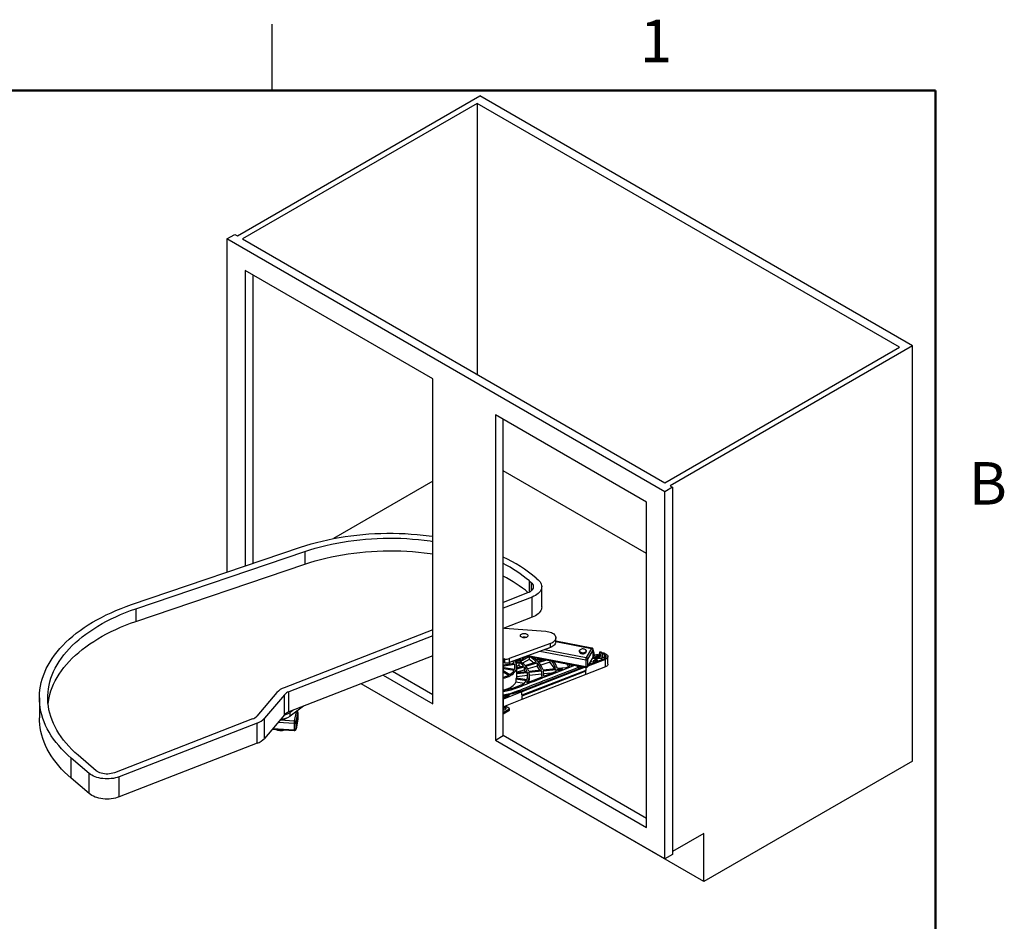
# Paper-space layout 'Sheet2' of a CAD drawing. Units: inches. Extents: x 0.1 to 18.4, y 0.1 to 10.9.
# Drawn here: x 11.3 to 16.8, y 5.8 to 10.9 of the extents above; entities that cross this region are included whole.
import ezdxf

# ---------------------------------------------------------------- set-up
doc = ezdxf.new("R2010")
doc.units = ezdxf.units.IN
doc.header["$MEASUREMENT"] = 0
doc.styles.add('SLDTEXTSTYLE0', font='TXT', dxfattribs={"width": 0.75})

psp = doc.layouts.new('Sheet2')

# ---------------------------------------------------------------- linework, layer by layer
at = {"color": 7, "linetype": 'Continuous', "lineweight": 25}
for p, q in [((12.70175, 10.47199), (12.70175, 10.84699)), ((12.50591, 9.65098), (13.87593, 10.44187)), ((16.32134, 9.03017), (13.87593, 10.44187)), ((13.8612, 10.39935), (12.53537, 9.63397)), ((16.24769, 9.02166), (13.8612, 10.39935)), ((13.8612, 10.39935), (13.8612, 8.86859)), ((12.44699, 9.63397), (12.49118, 9.65948)), ((14.92186, 8.20525), (12.44699, 9.63397)), ((12.44699, 9.63397), (12.44699, 7.75011)), ((12.49118, 9.65948), (12.50591, 9.65098)), ((12.53537, 9.63397), (14.92186, 8.25628)), ((13.61077, 8.84305), (12.55011, 9.45536)), ((12.55011, 9.45536), (12.55011, 7.7851)), ((12.5943, 7.80009), (12.5943, 9.42985)), ((14.92186, 8.25628), (16.24769, 9.02166)), ((16.32134, 9.03017), (14.95132, 8.23927)), ((16.32134, 6.68261), (16.32134, 9.03017)), ((13.61077, 7.00584), (13.61077, 8.84305)), ((14.81874, 8.14571), (13.96432, 8.63895)), ((13.96432, 8.63895), (13.96432, 6.80173)), ((14.00851, 6.82725), (14.00851, 8.61344)), ((14.81874, 7.85626), (14.00851, 8.32399)), ((13.61077, 8.26446), (13.04927, 7.94031)), ((14.95132, 8.23927), (14.96605, 8.23077)), ((14.96605, 8.23077), (14.92186, 8.20525)), ((14.92186, 6.12988), (14.92186, 8.20525)), ((14.96605, 8.23077), (14.96605, 6.15539)), ((14.81874, 6.30849), (14.81874, 8.14571)), ((11.90781, 7.56717), (12.86252, 7.89109)), ((11.93188, 7.54353), (12.88659, 7.86745)), ((12.88659, 7.86745), (12.88659, 7.79601)), ((11.93188, 7.47208), (12.88659, 7.79601)), ((14.15613, 7.70104), (14.16611, 7.69249)), ((14.15613, 7.70104), (14.15613, 7.63771)), ((14.16611, 7.69249), (14.16611, 7.64458)), ((14.19553, 7.71636), (14.20551, 7.70781)), ((14.14602, 7.63298), (14.00851, 7.5795)), ((14.22629, 7.55429), (14.22629, 7.66853)), ((14.17256, 7.61024), (14.00851, 7.54643)), ((14.17256, 7.49599), (14.17256, 7.61024)), ((11.93188, 7.54353), (11.93188, 7.47208)), ((14.17256, 7.49599), (14.00851, 7.43219)), ((13.61077, 7.4248), (12.77046, 7.09796)), ((14.01571, 7.43498), (14.24913, 7.41684)), ((13.61077, 7.39173), (12.797, 7.07522)), ((14.27547, 7.3473), (14.043, 7.26235)), ((14.27547, 7.32586), (14.27547, 7.3473)), ((14.30599, 7.35787), (14.30599, 7.3793)), ((14.50946, 7.32182), (14.30599, 7.36071)), ((14.30599, 7.35872), (14.50761, 7.32019)), ((14.27547, 7.32586), (14.043, 7.24092)), ((14.21583, 7.30407), (14.47462, 7.25462)), ((14.24103, 7.31328), (14.47771, 7.26805)), ((14.43871, 7.30522), (14.43871, 7.30147)), ((14.44517, 7.31366), (14.44448, 7.31326)), ((14.44448, 7.29344), (14.44517, 7.29304)), ((14.47232, 7.31326), (14.47162, 7.31366)), ((14.47162, 7.29304), (14.47232, 7.29344)), ((14.50761, 7.32019), (14.47771, 7.26805)), ((14.50761, 7.32019), (14.47771, 7.26805)), ((14.47808, 7.30147), (14.47808, 7.30522)), ((14.48705, 7.25823), (14.51695, 7.31037)), ((14.51251, 7.32069), (14.50946, 7.32181)), ((14.51695, 7.31037), (14.51695, 7.27286)), ((14.51745, 7.27465), (14.51745, 7.31215)), ((14.52038, 7.30079), (14.51745, 7.3009)), ((14.51985, 7.29839), (14.51745, 7.29849)), ((14.51892, 7.29072), (14.51985, 7.29839)), ((14.52077, 7.29523), (14.52077, 7.28497)), ((14.55258, 7.29707), (14.55165, 7.2894)), ((14.5624, 7.29667), (14.55258, 7.29707)), ((14.56293, 7.29907), (14.55311, 7.29946)), ((14.5624, 7.29667), (14.56217, 7.29478)), ((14.56217, 7.29478), (14.56872, 7.29452)), ((14.56872, 7.29452), (14.5687, 7.29435)), ((14.56872, 7.29435), (14.56872, 7.29452)), ((13.61077, 7.27748), (12.797, 6.96097)), ((14.00876, 7.2395), (14.00851, 7.23936)), ((14.00918, 7.22725), (14.07111, 7.23683)), ((14.01826, 7.25987), (14.01309, 7.26055)), ((14.01309, 7.26055), (14.01309, 7.23911)), ((14.01826, 7.23844), (14.01309, 7.23911)), ((14.01826, 7.23844), (14.01826, 7.25987)), ((14.043, 7.26235), (14.043, 7.24092)), ((14.0466, 7.23304), (14.0466, 7.24223)), ((14.07956, 7.24019), (14.08955, 7.24595)), ((14.08271, 7.23397), (14.09651, 7.24193)), ((14.08328, 7.25563), (14.10829, 7.25104)), ((14.09064, 7.25833), (14.10708, 7.2553)), ((14.09651, 7.24997), (14.10075, 7.25242)), ((14.09651, 7.24193), (14.09651, 7.22318)), ((14.10347, 7.24595), (14.11275, 7.25131)), ((14.10708, 7.26433), (14.10708, 7.2553)), ((14.10708, 7.2553), (14.10708, 7.26433)), ((14.11691, 7.25371), (14.15299, 7.27454)), ((14.15452, 7.25667), (14.11833, 7.23578)), ((14.11869, 7.25596), (14.12741, 7.27176)), ((14.12627, 7.27134), (14.11945, 7.25899)), ((14.11945, 7.25899), (14.11945, 7.26885)), ((14.12421, 7.26596), (14.14253, 7.27654)), ((14.13171, 7.22392), (14.19545, 7.24349)), ((14.13633, 7.21891), (14.20007, 7.23847)), ((14.14119, 7.2768), (14.47586, 7.21284)), ((14.14844, 7.27945), (14.47462, 7.21711)), ((14.15452, 7.27425), (14.15452, 7.25667)), ((14.19185, 7.25775), (14.22253, 7.25651)), ((14.20007, 7.23847), (14.20007, 7.21972)), ((14.20414, 7.24616), (14.23277, 7.25495)), ((14.20441, 7.26345), (14.20511, 7.26304)), ((14.20876, 7.24114), (14.25442, 7.25516)), ((14.2725, 7.24195), (14.22045, 7.22598)), ((14.2725, 7.2517), (14.2725, 7.24195)), ((14.47462, 7.25462), (14.47462, 7.21711)), ((14.47462, 7.25462), (14.47462, 7.21711)), ((14.48625, 7.21761), (14.51615, 7.26975)), ((14.51695, 7.27286), (14.48705, 7.22072)), ((14.48705, 7.22072), (14.48705, 7.25823)), ((14.58604, 7.25775), (14.48719, 7.21926)), ((14.49824, 7.23853), (14.50476, 7.23295)), ((14.50208, 7.24523), (14.51956, 7.24452)), ((14.50476, 7.23295), (14.58054, 7.26246)), ((14.52707, 7.26297), (14.51259, 7.26356)), ((14.52776, 7.26864), (14.51579, 7.26912)), ((14.51892, 7.29072), (14.51745, 7.29078)), ((14.51882, 7.23843), (14.52053, 7.25252)), ((14.51892, 7.29072), (14.51892, 7.2858)), ((14.52053, 7.25252), (14.52707, 7.25226)), ((14.52114, 7.27134), (14.52085, 7.26892)), ((14.52275, 7.28464), (14.52184, 7.27716)), ((14.52275, 7.28464), (14.5365, 7.28408)), ((14.52572, 7.24111), (14.52639, 7.24659)), ((14.52639, 7.24659), (14.5362, 7.24619)), ((14.52639, 7.24659), (14.52639, 7.24137)), ((14.52707, 7.26297), (14.52776, 7.26864)), ((14.52707, 7.26297), (14.52707, 7.25226)), ((14.52707, 7.25226), (14.53689, 7.25186)), ((14.52776, 7.26864), (14.52776, 7.25223)), ((14.52776, 7.26355), (14.53398, 7.2633)), ((14.52897, 7.25546), (14.52936, 7.25592)), ((14.5343, 7.26598), (14.53398, 7.2633)), ((14.53398, 7.2633), (14.53694, 7.263)), ((14.5362, 7.24619), (14.53608, 7.24515)), ((14.53617, 7.2814), (14.5365, 7.28408)), ((14.53758, 7.26824), (14.53689, 7.26258)), ((14.56471, 7.26145), (14.53689, 7.26258)), ((14.53689, 7.26258), (14.53689, 7.25186)), ((14.53689, 7.25186), (14.54344, 7.2516)), ((14.55558, 7.26752), (14.53758, 7.26824)), ((14.54344, 7.2516), (14.54298, 7.24783)), ((14.54344, 7.2516), (14.54344, 7.24801)), ((14.5582, 7.28913), (14.55165, 7.2894)), ((14.55165, 7.2894), (14.55165, 7.27777)), ((14.5582, 7.28913), (14.55558, 7.26752)), ((14.56801, 7.28866), (14.56471, 7.26145)), ((14.56471, 7.26145), (14.56471, 7.2563)), ((14.56644, 7.25697), (14.56801, 7.26991)), ((14.56801, 7.28866), (14.56801, 7.26991)), ((14.58394, 7.28283), (14.5802, 7.28498)), ((14.5802, 7.26623), (14.5802, 7.28498)), ((14.5802, 7.26623), (14.58393, 7.26407)), ((14.58394, 7.26408), (14.58394, 7.28283)), ((14.58604, 7.21489), (14.58604, 7.25775)), ((14.58716, 7.289), (14.5909, 7.28684)), ((14.60051, 7.23059), (14.60051, 7.27345)), ((13.61077, 7.05686), (13.38243, 7.18868)), ((14.00918, 7.22725), (14.00851, 7.22822)), ((14.00851, 7.20617), (14.00918, 7.20713)), ((14.00851, 7.19503), (14.0466, 7.17304)), ((14.00851, 7.18699), (14.03964, 7.16902)), ((14.00918, 7.20713), (14.07111, 7.19755)), ((14.00918, 7.19464), (14.00918, 7.20713)), ((14.01173, 7.22177), (14.07366, 7.23134)), ((14.01173, 7.21262), (14.07366, 7.20304)), ((14.01237, 7.21252), (14.01237, 7.21719)), ((14.07366, 7.20304), (14.07366, 7.23134)), ((14.09651, 7.22318), (14.08619, 7.21723)), ((14.08619, 7.20995), (14.12301, 7.22126)), ((14.08619, 7.15288), (14.08619, 7.21719)), ((14.08619, 7.20352), (14.12763, 7.21624)), ((14.12763, 7.19749), (14.08619, 7.18477)), ((14.08619, 7.18438), (14.14318, 7.19018)), ((14.08619, 7.17861), (14.14488, 7.18459)), ((14.10831, 7.07858), (14.45308, 7.21283)), ((14.47241, 7.2135), (14.11381, 7.07387)), ((14.47491, 7.19572), (14.11381, 7.05511)), ((14.47491, 7.19036), (14.11381, 7.04975)), ((14.12763, 7.21624), (14.12763, 7.19749)), ((14.14488, 7.18459), (14.14488, 7.16583)), ((14.20007, 7.21972), (14.14725, 7.20351)), ((14.15287, 7.19117), (14.22397, 7.19841)), ((14.15458, 7.18557), (14.22568, 7.19281)), ((14.22568, 7.19281), (14.22568, 7.17406)), ((14.23367, 7.19939), (14.30476, 7.20663)), ((14.23537, 7.1938), (14.30647, 7.20103)), ((14.23859, 7.16358), (14.30884, 7.19093)), ((14.30647, 7.20103), (14.30647, 7.19)), ((14.31445, 7.20762), (14.36487, 7.21275)), ((14.31616, 7.20202), (14.34481, 7.20494)), ((14.31803, 7.19451), (14.34481, 7.20494)), ((14.36487, 7.21275), (14.38373, 7.22009)), ((14.39023, 7.2292), (14.39252, 7.22351)), ((14.39252, 7.22351), (14.40157, 7.22704)), ((14.42563, 7.22244), (14.42563, 7.2108)), ((14.43107, 7.21292), (14.42563, 7.2108)), ((14.43107, 7.2214), (14.43107, 7.21292)), ((14.43306, 7.21369), (14.43306, 7.22102)), ((14.43453, 7.21426), (14.43306, 7.21369)), ((14.4345, 7.22074), (14.43446, 7.21835)), ((14.43446, 7.21833), (14.4346, 7.21035)), ((14.43474, 7.21782), (14.43479, 7.22069)), ((14.44448, 7.20948), (14.43474, 7.21782)), ((14.43488, 7.20983), (14.43474, 7.21782)), ((14.43488, 7.20983), (14.43792, 7.20723)), ((14.44276, 7.21917), (14.44956, 7.21335)), ((14.44953, 7.21144), (14.44956, 7.21335)), ((14.45182, 7.21234), (14.45184, 7.21309)), ((14.45184, 7.21309), (14.45441, 7.21409)), ((14.45492, 7.21126), (14.45308, 7.21283)), ((14.45441, 7.21409), (14.45441, 7.21169)), ((14.46453, 7.215), (14.45492, 7.21126)), ((14.47491, 7.21302), (14.47491, 7.19572)), ((14.47525, 7.19585), (14.47491, 7.19572)), ((14.47525, 7.1905), (14.47491, 7.19036)), ((14.47491, 7.17161), (14.47491, 7.19036)), ((14.58604, 7.21489), (14.47525, 7.17174)), ((14.47525, 7.21296), (14.47525, 7.19585)), ((14.47525, 7.17174), (14.47525, 7.1905)), ((14.49844, 7.22821), (14.49056, 7.22514)), ((14.49614, 7.22731), (14.49324, 7.2298)), ((14.49844, 7.22821), (14.49434, 7.23172)), ((13.32963, 7.16814), (13.61077, 7.00584)), ((14.08063, 7.14786), (14.13929, 7.13879)), ((14.08063, 7.14786), (14.08063, 7.12911)), ((14.12773, 7.12182), (14.08063, 7.12911)), ((14.08318, 7.15335), (14.14184, 7.14428)), ((14.14488, 7.16583), (14.08619, 7.15986)), ((14.47491, 7.17161), (14.11381, 7.031)), ((14.14175, 7.12587), (14.22841, 7.15961)), ((14.22568, 7.17406), (14.15673, 7.16704)), ((14.15673, 7.15022), (14.15673, 7.16897)), ((14.27961, 7.17955), (14.23853, 7.17536)), ((14.23875, 7.16364), (14.23875, 7.16897)), ((14.47525, 7.17174), (14.47491, 7.17161)), ((12.7288, 7.07033), (12.61661, 6.93771)), ((12.797, 6.96097), (12.797, 7.07522)), ((15.14283, 6.00227), (13.20634, 7.12018)), ((14.92186, 6.12988), (13.20639, 7.1202)), ((14.11381, 7.07387), (14.00971, 7.03333)), ((14.11381, 7.05511), (14.11381, 7.07387)), ((11.38649, 7.04121), (11.38649, 6.92696)), ((12.77148, 7.05829), (12.65929, 6.92568)), ((12.77148, 6.94404), (12.77148, 7.05829)), ((14.00851, 7.03972), (14.04483, 7.05386)), ((14.00971, 7.03333), (14.00851, 7.03289)), ((14.00971, 6.99047), (14.00971, 7.03333)), ((14.11381, 7.031), (14.00971, 6.99047)), ((14.11381, 7.04975), (14.11381, 7.031)), ((12.87879, 6.99278), (12.80327, 6.93631)), ((12.81907, 6.96956), (12.80327, 6.95774)), ((12.80327, 6.93631), (12.80327, 6.95774)), ((12.83742, 6.96185), (12.82743, 6.91127)), ((12.83742, 6.96185), (12.82743, 6.91127)), ((12.83721, 6.90259), (12.84799, 6.95716)), ((12.84799, 6.95716), (12.84805, 6.95781)), ((12.84799, 6.95716), (12.84799, 6.91966)), ((12.84805, 6.9203), (12.84805, 6.95781)), ((14.00971, 6.99047), (14.00851, 6.99002)), ((14.04083, 6.97537), (14.00851, 6.95672)), ((14.04083, 6.96666), (14.00851, 6.94801)), ((14.00997, 6.97947), (14.00965, 6.9818)), ((14.00983, 6.98049), (14.01067, 6.9806)), ((14.01067, 6.9806), (14.01036, 6.98583)), ((14.01067, 6.9806), (14.01158, 6.9811)), ((14.01133, 6.97919), (14.01163, 6.98146)), ((14.01267, 6.98215), (14.01213, 6.98659)), ((14.01283, 6.98311), (14.01234, 6.98755)), ((14.01276, 6.98221), (14.01283, 6.98311)), ((14.01283, 6.98311), (14.01364, 6.98297)), ((14.0136, 6.98261), (14.0141, 6.98625)), ((14.01441, 6.98268), (14.01468, 6.98509)), ((14.01624, 6.98247), (14.01631, 6.98388)), ((14.02084, 6.9948), (14.04083, 6.98326)), ((14.025, 6.97677), (14.025, 6.98072)), ((14.04083, 6.96666), (14.04083, 6.97537)), ((14.04366, 6.97061), (14.04366, 6.97932)), ((12.59137, 6.92097), (11.81058, 6.61728)), ((12.77148, 6.94404), (12.65929, 6.81143)), ((12.65929, 6.81143), (12.65929, 6.92568)), ((12.73714, 6.90346), (12.82632, 6.89759)), ((12.74817, 6.91649), (12.82743, 6.91127)), ((12.83709, 6.86382), (12.84786, 6.91839)), ((12.84799, 6.91966), (12.83721, 6.86509)), ((12.83721, 6.86509), (12.83721, 6.90259)), ((12.84799, 6.91966), (12.84786, 6.91839)), ((12.84799, 6.91966), (12.84805, 6.9203)), ((12.61792, 6.89823), (11.83712, 6.59454)), ((12.61792, 6.78398), (12.61792, 6.89823)), ((12.70377, 6.864), (12.82679, 6.85591)), ((12.70709, 6.86793), (12.82632, 6.86008)), ((12.82632, 6.89759), (12.82632, 6.86008)), ((12.82632, 6.89759), (12.82632, 6.86008)), ((12.82688, 6.90041), (12.82688, 6.89697)), ((12.83721, 6.86509), (12.83708, 6.86378)), ((13.96432, 6.80173), (14.00851, 6.82725)), ((13.96432, 6.80173), (14.81874, 6.30849)), ((14.81874, 6.35951), (14.00851, 6.82725)), ((12.61792, 6.78398), (11.83712, 6.4803)), ((11.66811, 6.61356), (11.56685, 6.70032)), ((11.56685, 6.58608), (11.56685, 6.70032)), ((11.7075, 6.62888), (11.60624, 6.71565)), ((16.32134, 6.68261), (15.14283, 6.00227)), ((11.66811, 6.49931), (11.56685, 6.58608)), ((11.66811, 6.49931), (11.66811, 6.61356)), ((11.83712, 6.4803), (11.83712, 6.59454)), ((15.14283, 6.27445), (14.96605, 6.1724)), ((15.14283, 6.00227), (15.14283, 6.27445)), ((14.96605, 6.15539), (14.92186, 6.12988))]:
    psp.add_line(p, q, dxfattribs=at)
at = {"color": 7, "linetype": 'Continuous', "lineweight": 50}
for p, q in [((0.45175, 10.47199), (16.45175, 10.47199)), ((16.45175, 10.47199), (16.45175, 0.47199))]:
    psp.add_line(p, q, dxfattribs=at)
at = {"color": 7, "linetype": 'Continuous', "lineweight": 25, "flags": 128}
for points in [[(12.86252, 7.89109), (12.89231, 7.90081), (12.92267, 7.90993), (12.95355, 7.91845), (12.98492, 7.92634), (13.01674, 7.93362), (13.04897, 7.94026), (13.08158, 7.94625), (13.11452, 7.9516), (13.14777, 7.95629), (13.18127, 7.96032), (13.21499, 7.96369), (13.24889, 7.96638), (13.28293, 7.96841), (13.31708, 7.96975), (13.35128, 7.97043), (13.3855, 7.97042), (13.4197, 7.96974), (13.45384, 7.96838), (13.48788, 7.96634), (13.52178, 7.96363), (13.5555, 7.96025), (13.589, 7.95621), (13.61077, 7.95321)], [(12.88659, 7.86745), (12.91563, 7.87692), (12.94523, 7.88578), (12.97535, 7.89405), (13.00596, 7.9017), (13.03701, 7.90872), (13.06847, 7.91511), (13.1003, 7.92086), (13.13246, 7.92596), (13.16491, 7.9304), (13.19761, 7.93419), (13.23052, 7.93731), (13.2636, 7.93976), (13.29681, 7.94154), (13.33011, 7.94265), (13.36345, 7.94308), (13.3968, 7.94284), (13.43011, 7.94192), (13.46335, 7.94032), (13.49646, 7.93806), (13.52942, 7.93512), (13.56219, 7.93152), (13.59471, 7.92726), (13.61077, 7.92489)], [(12.88659, 7.79601), (12.91563, 7.80547), (12.94523, 7.81434), (12.97535, 7.8226), (13.00596, 7.83025), (13.03701, 7.83727), (13.06847, 7.84366), (13.1003, 7.84941), (13.13246, 7.85451), (13.16491, 7.85896), (13.19761, 7.86274), (13.23052, 7.86586), (13.2636, 7.86831), (13.29681, 7.87009), (13.33011, 7.8712), (13.36345, 7.87163), (13.3968, 7.87139), (13.43011, 7.87047), (13.46335, 7.86887), (13.49646, 7.86661), (13.52942, 7.86367), (13.56219, 7.86007), (13.59471, 7.85581), (13.61077, 7.85345)], [(14.16611, 7.69249), (14.171, 7.68764), (14.17475, 7.68247), (14.1773, 7.67706), (14.17861, 7.6715), (14.17865, 7.66589), (14.17742, 7.66033), (14.17494, 7.65491), (14.17125, 7.64972), (14.16643, 7.64485), (14.16055, 7.64039), (14.1537, 7.63641), (14.14602, 7.63298)], [(14.20551, 7.70781), (14.21169, 7.70191), (14.21684, 7.69568), (14.22091, 7.6892), (14.22386, 7.68251), (14.22565, 7.67569), (14.22629, 7.6688), (14.22575, 7.66191), (14.22404, 7.65509), (14.22118, 7.64839), (14.2172, 7.64188), (14.21213, 7.63564), (14.20603, 7.62971), (14.19895, 7.62415), (14.19096, 7.61902), (14.18213, 7.61437), (14.17256, 7.61024)], [(11.56685, 6.70032), (11.54767, 6.71737), (11.52948, 6.73477), (11.51231, 6.75251), (11.49617, 6.77057), (11.48108, 6.78893), (11.46706, 6.80757), (11.45412, 6.82647), (11.44228, 6.84561), (11.43155, 6.86496), (11.42194, 6.88451), (11.41347, 6.90424), (11.40614, 6.92412), (11.39996, 6.94412), (11.39493, 6.96424), (11.39107, 6.98444), (11.38838, 7.0047), (11.38686, 7.025), (11.38651, 7.04533), (11.38734, 7.06564), (11.38933, 7.08593), (11.3925, 7.10617), (11.39683, 7.12634), (11.40232, 7.14641), (11.40897, 7.16637), (11.41676, 7.18619), (11.4257, 7.20585), (11.43576, 7.22532), (11.44694, 7.24459), (11.45923, 7.26364), (11.47261, 7.28243), (11.48706, 7.30096), (11.50258, 7.31921), (11.51914, 7.33714), (11.53673, 7.35474), (11.55532, 7.372), (11.5749, 7.38889), (11.59544, 7.40539), (11.61692, 7.42149), (11.63932, 7.43717), (11.66261, 7.45241), (11.68677, 7.46719), (11.71177, 7.4815), (11.73757, 7.49532), (11.76417, 7.50864), (11.79151, 7.52144), (11.81958, 7.53371), (11.84834, 7.54543), (11.87776, 7.55658), (11.90781, 7.56717)], [(11.60624, 6.71565), (11.58755, 6.73226), (11.56985, 6.74924), (11.55316, 6.76655), (11.5375, 6.78418), (11.52288, 6.80211), (11.50933, 6.82031), (11.49686, 6.83877), (11.48549, 6.85747), (11.47522, 6.87637), (11.46607, 6.89547), (11.45805, 6.91473), (11.45117, 6.93414), (11.44544, 6.95368), (11.44086, 6.97332), (11.43744, 6.99303), (11.43519, 7.0128), (11.4341, 7.03261), (11.43417, 7.05242), (11.43542, 7.07222), (11.43783, 7.09198), (11.4414, 7.11169), (11.44613, 7.13131), (11.45201, 7.15083), (11.45904, 7.17023), (11.46721, 7.18947), (11.47651, 7.20854), (11.48692, 7.22742), (11.49844, 7.24609), (11.51105, 7.26451), (11.52474, 7.28268), (11.5395, 7.30057), (11.5553, 7.31816), (11.57212, 7.33543), (11.58995, 7.35236), (11.60877, 7.36893), (11.62856, 7.38512), (11.64928, 7.40091), (11.67093, 7.41629), (11.69347, 7.43123), (11.71687, 7.44573), (11.74111, 7.45975), (11.76617, 7.47329), (11.79201, 7.48633), (11.8186, 7.49886), (11.84592, 7.51085), (11.87392, 7.52231), (11.90259, 7.5332), (11.93188, 7.54353)], [(14.22629, 7.55429), (14.22575, 7.54767), (14.22404, 7.54084), (14.22118, 7.53414), (14.2172, 7.52764), (14.21213, 7.52139), (14.20603, 7.51546), (14.19895, 7.5099), (14.19096, 7.50478), (14.18213, 7.50012), (14.17256, 7.49599)], [(11.43589, 7.00549), (11.43783, 7.02054), (11.4414, 7.04024), (11.44613, 7.05987), (11.45201, 7.07939), (11.45904, 7.09878), (11.46721, 7.11802), (11.47651, 7.1371), (11.48692, 7.15598), (11.49844, 7.17464), (11.51105, 7.19307), (11.52474, 7.21124), (11.5395, 7.22913), (11.5553, 7.24672), (11.57212, 7.26398), (11.58995, 7.28091), (11.60877, 7.29748), (11.62856, 7.31367), (11.64928, 7.32947), (11.67093, 7.34484), (11.69347, 7.35979), (11.71687, 7.37428), (11.74111, 7.3883), (11.76617, 7.40184), (11.79201, 7.41488), (11.8186, 7.42741), (11.84592, 7.43941), (11.87392, 7.45086), (11.90259, 7.46176), (11.93188, 7.47208)], [(14.11543, 7.40235), (14.11989, 7.40359), (14.12473, 7.4042), (14.12968, 7.40415), (14.13448, 7.40344), (14.13886, 7.40211), (14.1426, 7.40024), (14.14549, 7.39792), (14.14737, 7.39527), (14.14814, 7.39245), (14.14777, 7.3896), (14.14627, 7.38688), (14.14371, 7.38443), (14.14025, 7.38238), (14.13607, 7.38085), (14.13139, 7.37992), (14.12646, 7.37964), (14.12155, 7.38002), (14.11693, 7.38105), (14.11284, 7.38266), (14.10951, 7.38477), (14.10711, 7.38727), (14.10577, 7.39002), (14.10557, 7.39288), (14.10651, 7.39568), (14.10855, 7.39829), (14.11158, 7.40055), (14.11543, 7.40235)], [(14.24913, 7.41684), (14.25785, 7.41581), (14.26625, 7.41411), (14.27417, 7.41177), (14.28147, 7.40883), (14.28802, 7.40535), (14.29368, 7.40139), (14.29837, 7.39702), (14.30199, 7.39233), (14.30448, 7.38739), (14.30579, 7.38231), (14.30589, 7.37717), (14.30479, 7.37207), (14.3025, 7.36711), (14.29907, 7.36237), (14.29456, 7.35794), (14.28905, 7.3539), (14.28265, 7.35033), (14.27547, 7.3473)], [(14.30599, 7.35787), (14.30589, 7.35574), (14.30479, 7.35064), (14.3025, 7.34568), (14.29907, 7.34094), (14.29456, 7.33651), (14.28905, 7.33247), (14.28265, 7.3289), (14.27547, 7.32586)], [(14.43871, 7.30147), (14.4393, 7.29871), (14.4411, 7.29605), (14.44397, 7.29374), (14.44776, 7.29191), (14.45221, 7.29068)], [(14.47232, 7.31326), (14.47282, 7.31295), (14.4757, 7.31064), (14.47749, 7.30799), (14.47808, 7.30516), (14.47744, 7.30233), (14.4756, 7.29969), (14.47267, 7.2974), (14.46885, 7.29559), (14.46438, 7.29439), (14.45953, 7.29388), (14.4546, 7.29407), (14.44992, 7.29497), (14.44577, 7.29651), (14.44241, 7.29859), (14.44006, 7.3011), (14.43886, 7.30386), (14.43888, 7.30671), (14.44014, 7.30946), (14.44254, 7.31195), (14.44448, 7.31326)], [(14.46428, 7.31627), (14.45968, 7.3168), (14.455, 7.31664), (14.45053, 7.31582), (14.44656, 7.31438), (14.44333, 7.31242), (14.44105, 7.31006), (14.43986, 7.30744), (14.43983, 7.30473), (14.44097, 7.30211), (14.44321, 7.29973), (14.4464, 7.29775), (14.45034, 7.29628), (14.45479, 7.29543), (14.45947, 7.29525), (14.46408, 7.29574), (14.46833, 7.29688), (14.47196, 7.29859), (14.47474, 7.30077), (14.47649, 7.30328), (14.4771, 7.30597), (14.47654, 7.30865), (14.47484, 7.31117), (14.4721, 7.31337), (14.46851, 7.31511), (14.46428, 7.31627)], [(14.45252, 7.29042), (14.44829, 7.29158), (14.44517, 7.29304)], [(14.45221, 7.29068), (14.45705, 7.29013), (14.46198, 7.2903), (14.46668, 7.29116), (14.47086, 7.29268), (14.47426, 7.29474), (14.47666, 7.29723), (14.47791, 7.29998), (14.47808, 7.30147)], [(14.50946, 7.32182), (14.50933, 7.32183), (14.50879, 7.32164), (14.50821, 7.32109), (14.50761, 7.32019)], [(14.51695, 7.31037), (14.51738, 7.31146), (14.51745, 7.31215)], [(14.52077, 7.29523), (14.52075, 7.29718), (14.5207, 7.29876), (14.52061, 7.29991), (14.5205, 7.30059), (14.52036, 7.30078), (14.5202, 7.30047), (14.52003, 7.29966), (14.51985, 7.29839)], [(14.56331, 7.29474), (14.5633, 7.29546), (14.56324, 7.29704), (14.56316, 7.29819), (14.56305, 7.29888), (14.56291, 7.29906), (14.56275, 7.29875), (14.56258, 7.29794), (14.5624, 7.29667)], [(14.00851, 7.26095), (14.00992, 7.26086), (14.01309, 7.26055)], [(14.00851, 7.15117), (14.01903, 7.15392), (14.0296, 7.15741), (14.03951, 7.1615), (14.04867, 7.16613), (14.057, 7.17126), (14.06441, 7.17684), (14.07082, 7.18282), (14.07618, 7.18913), (14.08043, 7.19572), (14.08354, 7.20252), (14.08546, 7.20946), (14.08618, 7.21648), (14.08571, 7.2235), (14.08402, 7.23046), (14.08116, 7.2373), (14.07714, 7.24393), (14.072, 7.25031), (14.07116, 7.25121)], [(14.01309, 7.23911), (14.00992, 7.23943), (14.00876, 7.2395)], [(14.07563, 7.25284), (14.0815, 7.2501), (14.08955, 7.24595)], [(14.08668, 7.25501), (14.08799, 7.25438), (14.09651, 7.24997)], [(14.11007, 7.25268), (14.10949, 7.25178), (14.10893, 7.25122), (14.10841, 7.25103), (14.10796, 7.2512), (14.10759, 7.25175), (14.10731, 7.25264), (14.10714, 7.25384), (14.10708, 7.2553)], [(14.51745, 7.27465), (14.51738, 7.27395), (14.51695, 7.27286)], [(14.5408, 7.26811), (14.54046, 7.26965), (14.53913, 7.271), (14.537, 7.27195), (14.53441, 7.27235), (14.53174, 7.27216), (14.52941, 7.27139), (14.52776, 7.27016), (14.52705, 7.26866)], [(14.58054, 7.26246), (14.58439, 7.26435), (14.58744, 7.26667), (14.58952, 7.26933), (14.59056, 7.27218), (14.59049, 7.27509), (14.58931, 7.27793), (14.58709, 7.28055), (14.58394, 7.28283)], [(14.5909, 7.28684), (14.59497, 7.28398), (14.598, 7.28072), (14.59987, 7.27717), (14.60051, 7.27349), (14.59989, 7.2698), (14.59805, 7.26625), (14.59504, 7.26298), (14.59099, 7.26011), (14.58604, 7.25775)], [(14.00851, 7.07709), (14.03573, 7.08225), (14.05279, 7.08654), (14.06939, 7.09149), (14.0731, 7.09269), (14.07682, 7.09394), (14.08009, 7.09509), (14.08316, 7.09622), (14.087, 7.09769), (14.08917, 7.09854), (14.09438, 7.10057), (14.09438, 7.10057), (14.09438, 7.10057), (14.09438, 7.10057), (14.09438, 7.10057), (14.09438, 7.10057), (14.09438, 7.10057), (14.09438, 7.10057), (14.09438, 7.10057), (14.09439, 7.10057), (14.09441, 7.10058), (14.0945, 7.10062), (14.09486, 7.10075), (14.09625, 7.1013), (14.1018, 7.10346), (14.111, 7.10704), (14.12388, 7.11205), (14.14042, 7.1185), (14.16063, 7.12637), (14.18451, 7.13566), (14.21205, 7.14639), (14.21505, 7.14756), (14.21805, 7.14872), (14.22105, 7.14989), (14.22405, 7.15106), (14.22705, 7.15223), (14.23005, 7.1534), (14.23305, 7.15457), (14.24956, 7.16099), (14.27903, 7.17247), (14.33166, 7.19296), (14.41338, 7.22478)], [(14.00851, 7.05834), (14.03573, 7.0635), (14.05279, 7.06778), (14.06939, 7.07273), (14.0731, 7.07394), (14.07682, 7.07519), (14.08009, 7.07633), (14.08316, 7.07747), (14.087, 7.07894), (14.08917, 7.07979), (14.09438, 7.08181), (14.09438, 7.08181), (14.09438, 7.08181), (14.09438, 7.08181), (14.09438, 7.08181), (14.09438, 7.08181), (14.09438, 7.08181), (14.09438, 7.08182), (14.09438, 7.08182), (14.09439, 7.08182), (14.09441, 7.08183), (14.0945, 7.08186), (14.09486, 7.082), (14.09625, 7.08255), (14.1018, 7.0847), (14.111, 7.08829), (14.12388, 7.0933), (14.14042, 7.09974), (14.16063, 7.10761), (14.18451, 7.11691), (14.21205, 7.12763), (14.21505, 7.1288), (14.21805, 7.12997), (14.22105, 7.13114), (14.22405, 7.13231), (14.22705, 7.13348), (14.23005, 7.13464), (14.23305, 7.13581), (14.24956, 7.14224), (14.27903, 7.15371), (14.33166, 7.17421), (14.42563, 7.2108)], [(14.37916, 7.23132), (14.38124, 7.22649), (14.38373, 7.22009)], [(14.47462, 7.21711), (14.47467, 7.21565), (14.47485, 7.21445), (14.47514, 7.21356), (14.47552, 7.21301), (14.47599, 7.21283), (14.47652, 7.21302), (14.4771, 7.21357), (14.47771, 7.21447)], [(14.60051, 7.23059), (14.59989, 7.22694), (14.59805, 7.22339), (14.59504, 7.22012), (14.59099, 7.21725), (14.58604, 7.21489)], [(14.00851, 7.0842), (14.01931, 7.08702), (14.02989, 7.09055), (14.03982, 7.09467), (14.04899, 7.09933), (14.05731, 7.1045), (14.0647, 7.11012), (14.0711, 7.11613), (14.07642, 7.12248), (14.08063, 7.12911)], [(14.14617, 7.1596), (14.14597, 7.1608), (14.14488, 7.16583)], [(14.00851, 6.9734), (14.012, 6.97314), (14.01586, 6.9735), (14.01937, 6.9745), (14.02221, 6.97605), (14.02414, 6.97802), (14.02497, 6.98022), (14.02464, 6.98247), (14.02318, 6.98457), (14.02071, 6.98632), (14.01746, 6.98757), (14.01744, 6.98758)], [(11.56685, 6.58608), (11.54767, 6.60312), (11.52948, 6.62052), (11.51231, 6.63826), (11.49617, 6.65632), (11.48108, 6.67468), (11.46706, 6.69332), (11.45412, 6.71222), (11.44228, 6.73136), (11.43155, 6.75072), (11.42194, 6.77027), (11.41347, 6.78999), (11.40614, 6.80987), (11.39996, 6.82987), (11.39493, 6.84999), (11.39107, 6.87019), (11.38838, 6.89045), (11.38686, 6.91076), (11.38649, 6.92696)], [(12.74557, 6.86037), (12.73792, 6.86122), (12.73348, 6.86205)], [(12.758, 6.86043), (12.75335, 6.8602), (12.74557, 6.86037)], [(12.82632, 6.86008), (12.82634, 6.85862), (12.8264, 6.85744), (12.82651, 6.85657), (12.82665, 6.85605), (12.82681, 6.85591), (12.82701, 6.85614), (12.82722, 6.85675), (12.82743, 6.85769)], [(11.81058, 6.61728), (11.80219, 6.61446), (11.79323, 6.6123), (11.78386, 6.61082), (11.77423, 6.61007), (11.76452, 6.61005), (11.75488, 6.61076), (11.74549, 6.61219), (11.7365, 6.61432), (11.72807, 6.6171), (11.72034, 6.6205), (11.71345, 6.62445), (11.7075, 6.62888)], [(11.83712, 6.59454), (11.8269, 6.59097), (11.81612, 6.588), (11.80488, 6.58565), (11.7933, 6.58395), (11.78149, 6.58291), (11.76956, 6.58255), (11.75762, 6.58286), (11.74579, 6.58385), (11.73419, 6.5855), (11.72293, 6.58779), (11.71211, 6.59072), (11.70183, 6.59424), (11.69221, 6.59833), (11.68332, 6.60294), (11.67527, 6.60804), (11.66811, 6.61356)], [(11.83712, 6.4803), (11.8269, 6.47673), (11.81612, 6.47375), (11.80488, 6.47141), (11.7933, 6.4697), (11.78149, 6.46867), (11.76956, 6.4683), (11.75762, 6.46861), (11.74579, 6.4696), (11.73419, 6.47125), (11.72293, 6.47355), (11.71211, 6.47647), (11.70183, 6.48), (11.69221, 6.48408), (11.68332, 6.4887), (11.67527, 6.49379), (11.66811, 6.49931)]]:
    psp.add_lwpolyline(points, dxfattribs=at)
at = {"color": 7, "linetype": 'Continuous', "lineweight": 25}
for centre, radius, start, end in [((13.63635, 7.0495), 0.87028, 50.01979, 64.68256), ((13.64446, 7.09575), 0.79258, 49.79057, 62.65605), ((13.64194, 7.02012), 0.79745, 50.41372, 62.63354), ((14.12683, 7.34802), 0.03484, 72.46044, 107.53956), ((14.24427, 7.37351), 0.05635, 279.85456, 300.29111), ((14.45842, 7.3184), 0.02859, 258.09397, 297.5031), ((14.50595, 7.30926), 0.01106, 5.76861, 81.37011), ((14.55659, 7.29744), 0.00403, 149.80293, 185.29066), ((14.56571, 7.2495), 0.04495, 61.4958, 86.18997), ((14.02544, 7.31295), 0.05356, 262.29247, 289.13513), ((14.02544, 7.29152), 0.05356, 262.29247, 289.13513), ((14.02161, 7.20932), 0.05664, 29.06436, 43.3015), ((14.02641, 7.12476), 0.13654, 44.96912, 59.11105), ((14.02979, 7.1224), 0.14386, 44.88973, 59.19044), ((14.11031, 7.26706), 0.01219, 254.65873, 318.56944), ((14.11327, 7.25893), 0.00618, 331.17587, 0.56048), ((14.044, 7.07099), 0.21608, 50.94751, 59.23926), ((14.05568, 7.10635), 0.19582, 44.45612, 58.72622), ((14.0665, 7.11246), 0.19189, 44.16594, 55.28005), ((14.11203, 7.1588), 0.11875, 19.48487, 42.1437), ((14.23446, 7.31588), 0.06039, 236.92756, 260.40233), ((14.23519, 7.31654), 0.06137, 240.64638, 260.15946), ((14.11753, 7.15842), 0.12315, 19.43094, 42.19762), ((14.2393, 7.33663), 0.07799, 250.91761, 267.44393), ((14.2404, 7.34149), 0.08665, 259.35765, 277.69491), ((14.24039, 7.33954), 0.08494, 259.35456, 278.30191), ((14.1495, 7.13085), 0.16575, 26.91005, 42.08949), ((14.16446, 7.1589), 0.1482, 18.78651, 37.9377), ((14.17242, 7.15964), 0.14992, 18.66293, 35.93997), ((14.50583, 7.2545), 0.03121, 154.27605, 179.78504), ((14.47792, 7.26648), 0.01231, 254.45071, 317.90763), ((14.47605, 7.25711), 0.01106, 5.76861, 81.37011), ((14.5108, 7.2728), 0.00616, 330.35236, 0.60897), ((14.52289, 7.29194), 0.0073, 221.90096, 268.91649), ((14.52814, 7.27559), 0.00819, 211.25289, 235.82222), ((14.53344, 7.26432), 0.0173, 80.91926, 132.09498), ((14.53266, 7.24674), 0.00739, 55.05732, 131.99945), ((14.53382, 7.2876), 0.02163, 253.72376, 271.27595), ((14.53205, 7.2419), 0.01611, 72.49805, 105.42931), ((14.53296, 7.24926), 0.00732, 57.57374, 135.30716), ((14.5328, 7.24786), 0.00873, 62.07309, 125.2813), ((14.53298, 7.2493), 0.00568, 46.44364, 139.30817), ((14.53259, 7.24634), 0.00614, 65.80225, 109.57444), ((14.53406, 7.25858), 0.0078, 76.33087, 106.13387), ((14.53656, 7.26339), 0.02069, 20.42728, 90.18451), ((14.56533, 7.25773), 0.03105, 61.38943, 85.05737), ((14.56533, 7.23897), 0.03105, 61.38943, 85.05737), ((13.99572, 7.21719), 0.01665, 344.06108, 15.93892), ((14.01134, 7.23282), 0.06941, 300.53527, 329.45852), ((14.03758, 7.21719), 0.03876, 338.58345, 21.41655), ((14.01589, 7.09054), 0.15522, 54.11761, 58.70996), ((14.06615, 7.1619), 0.08205, 20.15921, 41.46936), ((14.0567, 7.13613), 0.09379, 34.49482, 40.85859), ((14.07166, 7.16153), 0.08645, 20.04808, 41.58049), ((14.08655, 7.16896), 0.07003, 322.01818, 13.71868), ((14.08401, 7.16892), 0.06286, 336.91908, 14.4307), ((14.10285, 7.13335), 0.13004, 29.59956, 41.61732), ((14.13914, 7.16898), 0.08976, 354.0126, 15.39823), ((14.14539, 7.16894), 0.09336, 356.70856, 15.44362), ((14.18872, 7.168), 0.12229, 10.80665, 15.67063), ((14.1944, 7.1678), 0.12647, 12.19198, 15.69991), ((14.21063, 7.1362), 0.18504, 26.00424, 31.70493), ((14.43221, 7.2159), 0.00237, 241.41654, 291.10457), ((14.45418, 7.21505), 0.000981, 283.78996, 346.32085), ((14.47792, 7.22897), 0.01231, 254.45071, 317.90763), ((14.4809, 7.22066), 0.00616, 330.35871, 0.60889), ((13.97418, 7.29594), 0.14281, 283.91164, 297.28324), ((14.03705, 7.17142), 0.04954, 331.60049, 338.60259), ((14.06025, 7.18013), 0.0892, 317.32162, 332.38497), ((14.09037, 7.15035), 0.06636, 342.34145, 359.89097), ((14.13724, 7.14987), 0.09168, 6.06437, 15.29696), ((12.80494, 7.00076), 0.10314, 109.53446, 137.58551), ((12.81812, 7.01568), 0.06317, 109.53446, 137.58551), ((12.81812, 6.90143), 0.06317, 109.53446, 137.58551), ((12.75863, 7.0222), 0.07841, 280.04931, 304.70084), ((12.83878, 6.95631), 0.00925, 5.29996, 71.39231), ((14.00536, 6.95333), 0.02655, 76.80105, 83.65754), ((14.01188, 6.96699), 0.02133, 74.86749, 99.0757), ((14.01449, 6.96192), 0.02426, 99.78378, 104.24843), ((13.99913, 6.96588), 0.02009, 60.31952, 62.14363), ((14.03157, 6.96598), 0.02702, 144.17175, 148.53873), ((13.9606, 6.96412), 0.05214, 19.81799, 21.62019), ((14.01771, 6.97113), 0.01643, 109.86864, 116.56432), ((13.59027, 7.01932), 0.42305, 354.55484, 354.86589), ((14.02665, 6.95997), 0.02622, 120.36463, 124.94274), ((14.02031, 6.9853), 0.00828, 164.21289, 171.05754), ((14.01005, 6.96493), 0.02273, 76.22539, 84.2332), ((14.01623, 6.95626), 0.02648, 91.10064, 96.16128), ((14.01921, 6.97874), 0.00909, 114.36253, 124.25609), ((14.00254, 6.97974), 0.01327, 23.76758, 29.37183), ((14.00336, 6.96803), 0.02047, 50.75246, 56.43804), ((14.0014, 6.95547), 0.0308, 56.95991, 62.29327), ((14.01132, 6.96045), 0.02396, 70.97423, 77.97053), ((14.04446, 6.96886), 0.02906, 150.66867, 154.67852), ((14.03933, 6.97932), 0.00422, 290.78342, 69.21658), ((14.03882, 6.97109), 0.00486, 294.37466, 354.3052), ((12.57049, 6.97985), 0.06247, 289.53446, 317.58551), ((12.58366, 6.99477), 0.10243, 289.53446, 317.58551), ((12.75258, 6.98162), 0.06331, 267.44019, 299.57498), ((12.75378, 7.01205), 0.09048, 269.17758, 303.16206), ((12.91071, 6.8976), 0.08439, 170.6778, 180.00851), ((12.82844, 6.90733), 0.00997, 257.70763, 331.61832), ((12.86907, 6.90042), 0.04219, 170.6778, 180.00851), ((12.8275, 6.9015), 0.00977, 6.39836, 90.41594), ((12.75149, 6.93513), 0.07906, 245.8493, 286.62235), ((12.7515, 6.93758), 0.08125, 246.66073, 285.81092), ((12.82844, 6.86982), 0.00997, 257.70763, 331.61832), ((12.58366, 6.88052), 0.10243, 289.53446, 317.58551)]:
    psp.add_arc(centre, radius, start, end, dxfattribs=at)
for points, knots in [([(14.50944, 7.32175), (14.50941, 7.32178), (14.50912, 7.32201), (14.50847, 7.32149), (14.50787, 7.32058), (14.50761, 7.32019)], [0, 0, 0, 0, 0.0796019, 0.6061541, 1, 1, 1, 1]), ([(14.51734, 7.31216), (14.51737, 7.31253), (14.51747, 7.31387), (14.51683, 7.31582), (14.51574, 7.31782), (14.51437, 7.31945), (14.51316, 7.32026), (14.51251, 7.32069)], [0, 0, 0, 0, 0.1086575, 0.3897094, 0.5780864, 0.7725721, 1, 1, 1, 1]), ([(14.10708, 7.2553), (14.10712, 7.25446), (14.10719, 7.25279), (14.10764, 7.25134), (14.10811, 7.2512), (14.10831, 7.25113)], [0, 0, 0, 0, 0.3618127, 0.7236253, 1, 1, 1, 1]), ([(14.10829, 7.25105), (14.10834, 7.25104), (14.10891, 7.25087), (14.10952, 7.25087), (14.11007, 7.25087)], [0, 0, 0, 0, 0.0851716, 1, 1, 1, 1]), ([(14.11007, 7.25087), (14.11114, 7.25097), (14.1127, 7.25111), (14.11489, 7.25206), (14.1167, 7.25333), (14.11811, 7.25476), (14.11854, 7.2558), (14.11862, 7.25599)], [0, 0, 0, 0, 0.3049371, 0.4436537, 0.6796834, 0.9388391, 1, 1, 1, 1]), ([(14.47771, 7.26805), (14.47736, 7.26735), (14.47666, 7.26596), (14.47574, 7.26296), (14.47504, 7.2597), (14.47468, 7.25681), (14.47462, 7.25521), (14.47462, 7.25462), (14.47462, 7.25462)], [0, 0, 0, 0, 0.2146938, 0.4293877, 0.6440815, 0.8587753, 0.9999787, 1, 1, 1, 1]), ([(14.51614, 7.26975), (14.51615, 7.26976), (14.51682, 7.2706), (14.51734, 7.27234), (14.51734, 7.27402), (14.51734, 7.27465)], [0, 0, 0, 0, 0.0046291, 0.6316797, 1, 1, 1, 1]), ([(14.52184, 7.27716), (14.52123, 7.27629), (14.52004, 7.27464), (14.52053, 7.27248), (14.52106, 7.27149), (14.52114, 7.27134)], [0, 0, 0, 0, 0.4791626, 0.922655, 1, 1, 1, 1]), ([(14.53083, 7.26633), (14.53094, 7.26643), (14.53152, 7.26697), (14.53295, 7.26748), (14.53483, 7.2676), (14.53637, 7.26717), (14.53709, 7.26663), (14.53736, 7.26643)], [0, 0, 0, 0, 0.0639686, 0.3380741, 0.6136064, 0.8586591, 1, 1, 1, 1]), ([(14.53733, 7.26621), (14.53666, 7.26613), (14.53568, 7.26601), (14.53463, 7.26599), (14.5343, 7.26598)], [0, 0, 0, 0, 0.6863489, 1, 1, 1, 1]), ([(14.53617, 7.2814), (14.53707, 7.28123), (14.53887, 7.28087), (14.54143, 7.27923), (14.54354, 7.27681), (14.54492, 7.27367), (14.54496, 7.27069), (14.5442, 7.26877), (14.54298, 7.26816), (14.54274, 7.26804)], [0, 0, 0, 0, 0.1100227, 0.2194598, 0.3841797, 0.5525858, 0.7513125, 0.9502449, 1, 1, 1, 1]), ([(14.43474, 7.21782), (14.43461, 7.21794), (14.43444, 7.21811), (14.43448, 7.2183), (14.4345, 7.21835)], [0, 0, 0, 0, 0.729349, 1, 1, 1, 1]), ([(14.43488, 7.20983), (14.43482, 7.20989), (14.43471, 7.21001), (14.43461, 7.21019), (14.43462, 7.2103), (14.43463, 7.21035)], [0, 0, 0, 0, 0.364919, 0.7281889, 1, 1, 1, 1]), ([(14.44956, 7.21335), (14.44963, 7.21329), (14.44977, 7.21319), (14.45012, 7.21304), (14.4506, 7.21292), (14.45112, 7.21292), (14.45154, 7.21299), (14.45174, 7.21306), (14.45184, 7.21309)], [0, 0, 0, 0, 0.1355014, 0.2703906, 0.4999604, 0.729538, 0.8632221, 1, 1, 1, 1]), ([(14.47462, 7.21711), (14.47462, 7.21711), (14.47462, 7.21711), (14.47462, 7.21711), (14.47462, 7.21711), (14.47462, 7.21709), (14.47462, 7.21703), (14.47462, 7.21679), (14.47464, 7.21586), (14.47479, 7.2145), (14.4752, 7.21318), (14.47565, 7.213), (14.47588, 7.21291)], [0, 0, 0, 0, 0.0000359, 0.0001078, 0.0003953, 0.0015454, 0.0061457, 0.0245474, 0.0981947, 0.3954497, 0.6927047, 1, 1, 1, 1]), ([(14.47585, 7.21285), (14.47587, 7.21284), (14.47633, 7.21267), (14.47763, 7.21266), (14.47973, 7.21275), (14.48219, 7.21362), (14.48456, 7.21519), (14.48567, 7.21679), (14.48624, 7.21761)], [0, 0, 0, 0, 0.0052345, 0.1199323, 0.313561, 0.5233349, 0.7544793, 1, 1, 1, 1]), ([(14.00851, 7.08301), (14.0179, 7.0847), (14.03101, 7.08706), (14.04701, 7.0912), (14.05753, 7.0942), (14.06782, 7.09744), (14.07685, 7.10057), (14.08473, 7.10367), (14.09224, 7.10659), (14.09969, 7.10949), (14.10673, 7.11223), (14.1131, 7.11471), (14.11946, 7.11719), (14.12371, 7.11884), (14.12583, 7.11967)], [0, 0, 0, 0, 0.2196532, 0.3066458, 0.3917497, 0.4821189, 0.5686162, 0.6272491, 0.6954631, 0.7710284, 0.8282713, 0.8855142, 0.9427571, 1, 1, 1, 1]), ([(14.10831, 7.07858), (14.10472, 7.07722), (14.0974, 7.07445), (14.08592, 7.07076), (14.07424, 7.06722), (14.06236, 7.064), (14.0465, 7.06017), (14.02862, 7.05645), (14.01446, 7.05442), (14.00851, 7.05357)], [0, 0, 0, 0, 0.1177945, 0.2400379, 0.3602199, 0.4795734, 0.5998952, 0.8320194, 1, 1, 1, 1]), ([(14.04483, 7.05386), (14.034, 7.05163), (14.02207, 7.04917), (14.00966, 7.04782), (14.00851, 7.0477)], [0, 0, 0, 0, 0.90774239, 1, 1, 1, 1]), ([(12.84793, 6.9578), (12.84796, 6.95822), (12.84807, 6.95964), (12.84726, 6.96198), (12.84583, 6.96417), (12.84441, 6.96555), (12.84354, 6.96604), (12.84324, 6.9662)], [0, 0, 0, 0, 0.12447828, 0.42082518, 0.70608962, 0.89925312, 1, 1, 1, 1]), ([(12.82743, 6.91127), (12.82731, 6.91055), (12.82706, 6.9091), (12.82672, 6.90602), (12.82647, 6.9027), (12.82634, 6.89979), (12.82632, 6.89818), (12.82632, 6.89759), (12.82632, 6.89759)], [0, 0, 0, 0, 0.2146938, 0.4293877, 0.6440815, 0.8587753, 0.9999787, 1, 1, 1, 1]), ([(12.84785, 6.91833), (12.84785, 6.91834), (12.84808, 6.91896), (12.848, 6.91963), (12.84793, 6.9203)], [0, 0, 0, 0, 0.0175989, 1, 1, 1, 1]), ([(12.82632, 6.86008), (12.82632, 6.86008), (12.82632, 6.86008), (12.82632, 6.86008), (12.82632, 6.86008), (12.82632, 6.86006), (12.82632, 6.86), (12.82632, 6.85977), (12.82633, 6.85884), (12.82638, 6.85748), (12.82653, 6.85618), (12.8267, 6.85603), (12.82679, 6.85595)], [0, 0, 0, 0, 0.0000352, 0.0001056, 0.000387, 0.0015129, 0.0060165, 0.0240315, 0.096131, 0.387139, 0.678147, 1, 1, 1, 1]), ([(12.82946, 6.85612), (12.82971, 6.85617), (12.83073, 6.85637), (12.83247, 6.85717), (12.83451, 6.85872), (12.83624, 6.86095), (12.83679, 6.8628), (12.83707, 6.86376)], [0, 0, 0, 0, 0.0682162, 0.2737261, 0.495657, 0.7403453, 1, 1, 1, 1])]:
    psp.add_open_spline(points, degree=3, knots=knots, dxfattribs=at)

# ---------------------------------------------------------------- texts
at = {"color": 7, "linetype": 'Continuous', "lineweight": 0, "char_height": 0.24, "attachment_point": 2, "style": 'SLDTEXTSTYLE0'}
for s, insert in [('1', (14.87258, 10.87259)), ('B', (16.74817, 8.37259))]:
    psp.add_mtext(s, dxfattribs=dict(at, insert=insert))

doc.saveas('drawing.dxf')
